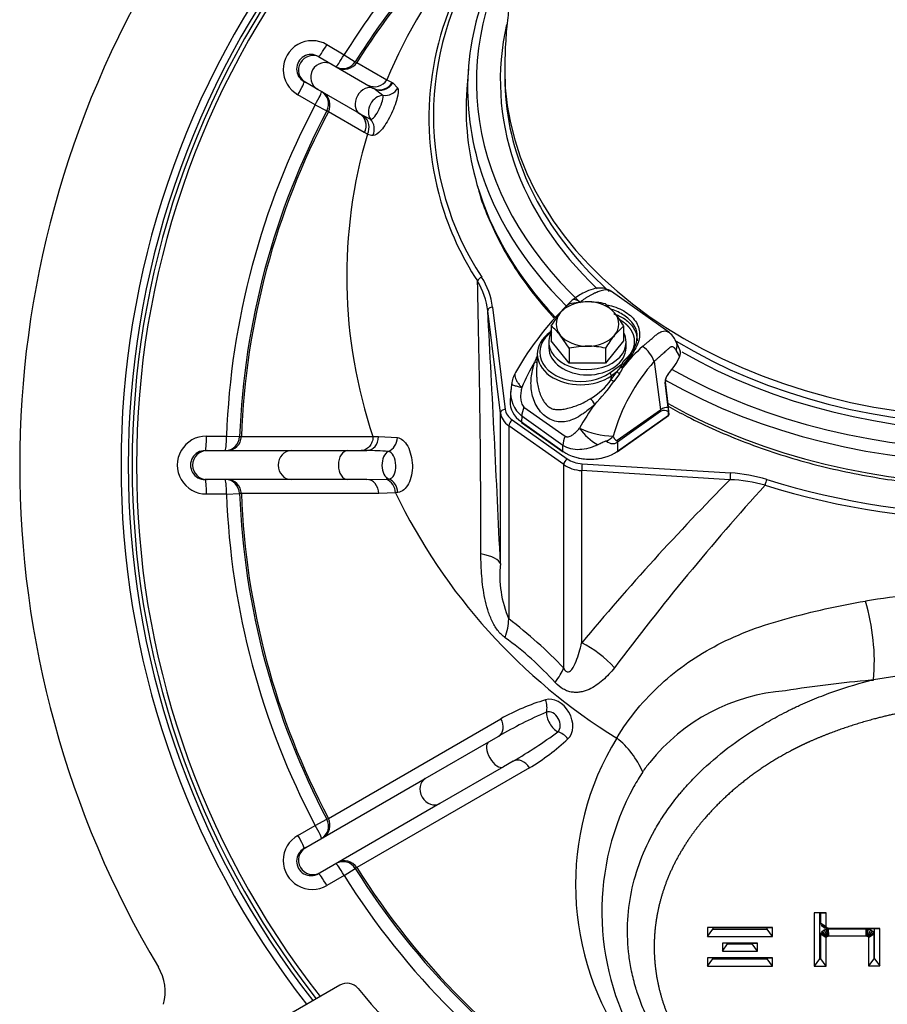
# Model space of a CAD drawing. Units: millimetres. Extents: x 0 to 929, y 1 to 1486.
# Drawn here: x 331 to 349, y 381 to 402 of the extents above; entities that cross this region are included whole.
import ezdxf

# ---------------------------------------------------------------- set-up
doc = ezdxf.new("R2010")
doc.units = ezdxf.units.MM
for name, color, linetype in [('Default', 7, 'Continuous'), ('H03-318', 7, 'Continuous'), ('H03-319', 7, 'Continuous'), ('H03-327', 7, 'Continuous'), ('H03-328', 7, 'Continuous'), ('H03-329', 7, 'Continuous'), ('SCREW_DIN_933_M8', 7, 'Continuous'), ('WASHER_DIN_125_1', 7, 'Continuous')]:
    doc.layers.add(name, color=color, linetype=linetype)

# ---------------------------------------------------------------- blocks, each defined once
blk = doc.blocks.new('SE7')
at = {"layer": 'H03-318', "color": 7, "linetype": 'Continuous'}
for p, q in [((344.126, 395.115), (342.939, 395.954)), ((341.692, 395.14), (341.673, 395.127)), ((344.353, 394.763), (344.278, 394.924)), ((341.403, 394.677), (341.389, 394.284)), ((344.357, 394.608), (344.282, 394.74)), ((342.904, 394.271), (343.163, 394.455)), ((343.144, 394.414), (343.163, 394.455)), ((343.194, 394.459), (343.177, 394.414)), ((343.304, 394.599), (343.194, 394.459)), ((343.828, 394.51), (343.956, 393.507)), ((342.936, 394.131), (343.055, 394.293)), ((343.055, 394.293), (342.939, 394.211)), ((343.106, 394.254), (342.988, 394.094)), ((343.055, 394.293), (343.133, 394.392)), ((343.133, 394.392), (343.144, 394.414)), ((343.177, 394.414), (343.173, 394.383)), ((342.936, 394.131), (342.939, 394.211)), ((344.117, 393.555), (344.051, 394.072)), ((344.124, 393.569), (344.057, 394.086)), ((340.857, 393.924), (340.841, 393.684)), ((341.127, 393.564), (341.979, 392.961)), ((343.062, 392.875), (343.956, 393.507)), ((343.959, 393.468), (343.065, 392.836)), ((344.121, 393.508), (344.122, 393.492)), ((344.124, 393.396), (344.122, 393.463)), ((344.133, 393.411), (344.131, 393.478)), ((341.082, 393.372), (341.074, 393.256)), ((341.074, 393.256), (341.935, 392.647)), ((341.078, 393.246), (341.939, 392.637)), ((341.935, 392.769), (341.082, 393.372)), ((343.061, 392.637), (344.12, 393.386)), ((343.065, 392.647), (344.124, 393.396)), ((343.065, 392.836), (343.065, 392.647)), ((341.935, 392.647), (341.935, 392.769))]:
    blk.add_line(p, q, dxfattribs=at)
for centre, radius, start, end in [((346.407, 391.203), 6.262, 133.0918, 150.5617), ((343.833, 394.725), 0.487, 24.1492, 54.1726), ((346.097, 392.014), 3.763, 131.8419, 140.9785), ((343.225, 394.285), 0.643, 20.4796, 55.8081), ((344.089, 394.662), 0.283, 1.1228, 22.5247), ((344.183, 394.685), 0.19, 336.0695, 354.5639), ((344.204, 394.678), 0.169, 354.4948, 19.7931), ((345.627, 391.999), 4.954, 149.712, 156.569), ((343.528, 393.633), 2.344, 155.4629, 158.3513), ((346.743, 391.899), 3.914, 138.1463, 164.244), ((341.51, 393.965), 0.641, 150.949, 173.2066), ((342.789, 394.501), 0.402, 322.0184, 342.9256), ((343.16, 394.532), 0.119, 262.2054, 278.005), ((341.794, 394.949), 1.405, 300.2862, 324.3906), ((340.174, 396.03), 3.415, 315.094, 325.468), ((345.381, 397.476), 4.143, 233.8419, 234.7218), ((344.297, 394.081), 0.246, 138.2484, 182.0104), ((344.233, 394.1), 0.176, 153.3093, 184.2994), ((344.255, 394.101), 0.195, 137.5826, 156.7027), ((341.498, 393.868), 0.647, 174.819, 230.0361), ((341.265, 393.935), 0.405, 164.8661, 181.3106), ((342.22, 393.423), 0.422, 27.7229, 47.9452), ((346.621, 390.701), 4.974, 144.0802, 150.8467), ((343.194, 393.461), 0.928, 0.1539, 5.8155), ((344.103, 393.41), 0.03, 305.2644, 1.9518), ((343.032, 394.788), 1.827, 245.6063, 268.238), ((343.185, 393.759), 1.108, 215.0082, 241.7932)]:
    blk.add_arc(centre, radius, start, end, dxfattribs=at)
for centre, major_axis, ratio, start_param, end_param in [((342.322, 395.546), (0.191, -0.232), 0.380967, 2.15239, 3.162336), ((342.303, 394.661), (0.9, -0.001), 0.706137, 2.35675, 5.498342), ((342.303, 394.696), (0.85, 0.001), 0.707106, 2.35528, 5.496873), ((341.702, 395.086), (0.0289, -0.0408), 0.5, 3.141593, 3.757072), ((341.702, 395.086), (0.0289, -0.0408), 0.5, 2.460527, 3.141593), ((344.008, 394.794), (-0.27, -0.13), 0.839315, 2.411486, 3.142984), ((341.289, 394.526), (-0.129, 0.026), 0.13749, -4.19878, -3.592952), ((343.163, 394.49), (0.0491, -0.0097), 0.700341, 4.849521, 5.511452), ((342.46, 395.045), (2.001, 0.087), 0.736502, 5.651727, 5.924221), ((342.904, 394.236), (-0.0289, 0.0408), 0.5, 3.757072, 5.327869), ((343.091, 394.268), (0.0399, -0.0302), 0.05579, 3.666092, 5.140724), ((343.156, 394.402), (0.0488, -0.011), 0.329704, 4.291707, 5.136609), ((344.028, 394.082), (-0.0298, -0.0038), 0.630639, 2.38515, 3.160858), ((344.089, 394.254), (-0.0222, 0.0202), 0.546834, 3.110278, 3.775549), ((341.641, 393.655), (0.801, -0.002), 0.706308, 3.094149, 3.928223), ((341.435, 393.609), (-0.289, -0.408), 0.5, 5.157824, 5.632799), ((343.96, 383.314), (-0.137, -10.242), 0.137436, 3.12693, 3.241221), ((343.606, 393.705), (0.289, -0.408), 0.5, 0.650386, 0.755106), ((344.313, 383.077), (0.28, -10.418), 0.103916, 3.060512, 3.210852), ((344.094, 393.565), (-0.0298, -0.0038), 0.630639, 2.38515, 3.141593), ((344.101, 393.477), (-0.03, -0.001), 0.689226, 3.141591, 3.903202), ((344.101, 393.477), (-0.03, -0.001), 0.689226, 2.332406, 3.141591), ((341.095, 393.27), (0.0173, 0.0245), 0.5, 2.491206, 3.141593), ((344.103, 393.41), (-0.0173, 0.0245), 0.5, 3.141594, 3.791979), ((344.103, 393.41), (-0.03, -0.001), 0.689226, 2.332406, 3.141593), ((342.288, 393.006), (-0.289, -0.408), 0.5, 5.157824, 5.632799), ((342.626, 393.16), (0.46, 0.197), 0.733222, 4.859469, 5.222126), ((342.5, 395.333), (-0.503, 2.524), 0.246507, 2.894862, 3.246397), ((342.85, 395.134), (-0.199, 2.264), 0.098988, 2.847677, 3.199212), ((342.712, 393.074), (0.289, -0.408), 0.5, 0.650386, 0.755106), ((342.5, 393.047), (-0.8, 0), 0.706596, 0.786007, 2.355586), ((341.956, 392.662), (0.0173, 0.0245), 0.5, 2.491206, 3.141593), ((343.044, 392.662), (-0.0173, 0.0245), 0.5, 3.141593, 3.791979), ((342.5, 393.026), (0.77, 0), 0.707969, 4.401905, 5.022873)]:
    blk.add_ellipse(centre, major_axis=major_axis, ratio=ratio, start_param=start_param, end_param=end_param, dxfattribs=at)
for points, degree, knots in [([(342.932, 395.959), (342.895, 395.981), (342.831, 396.016), (342.703, 396.036), (342.545, 396.011), (342.34, 395.927), (342.217, 395.841), (342.129, 395.776)], 3, [0, 0, 0, 0, 0.136979, 0.270305, 0.446617, 0.662626, 1, 1, 1, 1]), ([(342.939, 395.954), (342.929, 395.961), (342.902, 395.977), (342.85, 395.992), (342.788, 395.989), (342.729, 395.974), (342.68, 395.957), (342.641, 395.942), (342.612, 395.93), (342.581, 395.916), (342.54, 395.897), (342.489, 395.87), (342.438, 395.84), (342.388, 395.808), (342.339, 395.772), (342.307, 395.747), (342.291, 395.734)], 3, [0.2314351, 0.2314351, 0.2314351, 0.2314351, 0.2890047, 0.3767822, 0.4647447, 0.5254493, 0.581038, 0.6253962, 0.6482219, 0.670847, 0.7224787, 0.7788544, 0.8333268, 0.8883068, 0.9438431, 1, 1, 1, 1]), ([(342.815, 395.688), (342.857, 395.681), (342.899, 395.672), (343.061, 395.626), (343.175, 395.573), (343.36, 395.442), (343.43, 395.365), (343.517, 395.199), (343.533, 395.108), (343.508, 394.918), (343.467, 394.816), (343.345, 394.612), (343.266, 394.51), (343.177, 394.414)], 3, [0.3336722, 0.3336722, 0.3336722, 0.3336722, 0.375, 0.375, 0.5, 0.5, 0.625, 0.625, 0.75, 0.75, 0.875, 0.875, 1, 1, 1, 1]), ([(343.304, 394.599), (343.361, 394.679), (343.408, 394.762), (343.467, 394.921), (343.48, 394.997), (343.461, 395.215), (343.372, 395.343), (343.153, 395.498), (343.068, 395.542), (342.966, 395.577), (342.956, 395.58), (342.947, 395.583)], 3, [0, 0, 0, 0, 0.125, 0.125, 0.25, 0.25, 0.5, 0.5, 0.625, 0.625, 0.6373636, 0.6373636, 0.6373636, 0.6373636]), ([(342.987, 395.498), (343.016, 395.488), (343.1, 395.456), (343.254, 395.369), (343.41, 395.213), (343.469, 395.051), (343.472, 394.957), (343.471, 394.935)], 3, [0.3807747, 0.3807747, 0.3807747, 0.3807747, 0.4194979, 0.5003746, 0.6222697, 0.749684, 0.7876247, 0.7876247, 0.7876247, 0.7876247]), ([(343.264, 394.585), (343.306, 394.625), (343.338, 394.671), (343.37, 394.716), (343.39, 394.764), (343.409, 394.812), (343.417, 394.863), (343.424, 394.913), (343.419, 394.963), (343.414, 395.013), (343.396, 395.063), (343.379, 395.112), (343.349, 395.157), (343.319, 395.203), (343.278, 395.245), (343.238, 395.286), (343.187, 395.322), (343.156, 395.344), (343.121, 395.364)], 2, [0, 0, 0, 0.0625, 0.0625, 0.125, 0.125, 0.1875, 0.1875, 0.25, 0.25, 0.3125, 0.3125, 0.375, 0.375, 0.4375, 0.4375, 0.5, 0.5, 0.5393267, 0.5393267, 0.5393267]), ([(343.587, 394.817), (343.595, 394.825), (343.613, 394.84), (343.639, 394.863), (343.664, 394.885), (343.689, 394.906), (343.714, 394.927), (343.738, 394.948), (343.767, 394.973), (343.802, 395.002), (343.838, 395.034), (343.872, 395.062), (343.907, 395.088), (343.945, 395.112), (343.994, 395.134), (344.047, 395.144), (344.092, 395.135), (344.116, 395.122), (344.125, 395.116)], 3, [0, 0, 0, 0, 0.0320058, 0.0638011, 0.0953996, 0.1268133, 0.1580527, 0.1891265, 0.2200418, 0.2741773, 0.3278415, 0.3733106, 0.4175298, 0.4727222, 0.5325728, 0.6196627, 0.7078711, 0.768534, 0.768534, 0.768534, 0.768534]), ([(344.282, 394.74), (344.28, 394.744), (344.275, 394.752), (344.267, 394.763), (344.26, 394.773), (344.252, 394.781), (344.241, 394.793), (344.225, 394.805), (344.204, 394.813), (344.182, 394.812), (344.16, 394.802), (344.139, 394.787), (344.118, 394.769), (344.094, 394.747), (344.065, 394.72), (344.031, 394.688), (343.993, 394.654), (343.953, 394.619), (343.912, 394.583), (343.87, 394.547), (343.842, 394.522), (343.828, 394.51)], 3, [0, 0, 0, 0, 0.031438, 0.061814, 0.091152, 0.119481, 0.146834, 0.215883, 0.277325, 0.334949, 0.385704, 0.42601, 0.473328, 0.519156, 0.576551, 0.647885, 0.717732, 0.789447, 0.860351, 0.930511, 1, 1, 1, 1]), ([(342.593, 393.619), (342.575, 393.603), (342.539, 393.571), (342.464, 393.511), (342.384, 393.447), (342.268, 393.368), (342.104, 393.28), (341.91, 393.242), (341.727, 393.277), (341.59, 393.347), (341.469, 393.459), (341.376, 393.597), (341.314, 393.747), (341.268, 393.95), (341.271, 394.157), (341.305, 394.33), (341.328, 394.427), (341.342, 394.474), (341.349, 394.498)], 3, [0, 0, 0, 0, 0.028918, 0.057799, 0.115833, 0.155, 0.234309, 0.359525, 0.427855, 0.499385, 0.571083, 0.639622, 0.704215, 0.765648, 0.884041, 0.942163, 0.97107, 1, 1, 1, 1]), ([(343.163, 394.455), (343.165, 394.465), (343.171, 394.476), (343.175, 394.484), (343.182, 394.495), (343.19, 394.507), (343.203, 394.522), (343.223, 394.546), (343.264, 394.585)], 2, [0, 0, 0, 0.142857, 0.142857, 0.285714, 0.285714, 0.5, 0.5, 1, 1, 1]), ([(340.952, 394.282), (340.946, 394.273), (340.942, 394.264), (340.937, 394.239), (340.936, 394.224), (340.94, 394.191), (340.945, 394.173), (340.959, 394.135), (340.969, 394.115), (340.993, 394.074), (341.008, 394.053), (341.033, 394.022), (341.042, 394.011), (341.061, 393.99), (341.071, 393.98), (341.081, 393.969)], 3, [0.2768908, 0.2768908, 0.2768908, 0.2768908, 0.375, 0.375, 0.5, 0.5, 0.625, 0.625, 0.75, 0.75, 0.875, 0.875, 0.9375, 0.9375, 0.9997907, 0.9997907, 0.9997907, 0.9997907]), ([(341.389, 394.283), (341.389, 394.267), (341.388, 394.225), (341.39, 394.184), (341.392, 394.157)], 3, [0.10855189, 0.10855189, 0.10855189, 0.10855189, 0.13197596, 0.17069095, 0.17069095, 0.17069095, 0.17069095]), ([(341.392, 394.157), (341.393, 394.14), (341.399, 394.079), (341.417, 393.978), (341.452, 393.855), (341.5, 393.74), (341.562, 393.638), (341.616, 393.585), (341.673, 393.545), (341.735, 393.516), (341.832, 393.506), (341.933, 393.516), (342.04, 393.538), (342.152, 393.57), (342.269, 393.612), (342.368, 393.657), (342.445, 393.7), (342.483, 393.724), (342.503, 393.736)], 3, [0.1706909, 0.1706909, 0.1706909, 0.1706909, 0.196947, 0.2603741, 0.3225414, 0.3835184, 0.4425718, 0.499894, 0.5003336, 0.5577768, 0.6169321, 0.6779087, 0.7399058, 0.8032985, 0.8681583, 0.9336451, 0.9667178, 1, 1, 1, 1]), ([(340.872, 394.041), (340.871, 394.039), (340.873, 394.036), (340.883, 394.028), (340.896, 394.022), (340.932, 394.009), (340.956, 394.002), (341.012, 393.986), (341.045, 393.978), (341.082, 393.969)], 3, [0.1010022, 0.1010022, 0.1010022, 0.1010022, 0.25, 0.25, 0.5, 0.5, 0.75, 0.75, 0.9999885, 0.9999885, 0.9999885, 0.9999885]), ([(341.082, 393.969), (341.074, 393.934), (341.067, 393.899), (341.059, 393.828), (341.057, 393.793), (341.06, 393.721), (341.064, 393.684), (341.079, 393.632), (341.085, 393.616), (341.103, 393.586), (341.114, 393.573), (341.127, 393.564)], 3, [0, 0, 0, 0, 0.25, 0.25, 0.5, 0.5, 0.75, 0.75, 0.875, 0.875, 1, 1, 1, 1]), ([(341.979, 392.961), (341.986, 392.956), (341.993, 392.953), (342.007, 392.948), (342.014, 392.946), (342.035, 392.944), (342.049, 392.946), (342.077, 392.954), (342.09, 392.96), (342.116, 392.974), (342.129, 392.982), (342.165, 393.009), (342.189, 393.029), (342.234, 393.074), (342.256, 393.099), (342.278, 393.124)], 3, [0, 0, 0, 0, 0.0625, 0.0625, 0.125, 0.125, 0.25, 0.25, 0.375, 0.375, 0.5, 0.5, 0.75, 0.75, 1, 1, 1, 1]), ([(342.836, 392.855), (342.835, 392.856), (342.833, 392.856), (342.829, 392.856), (342.828, 392.856), (342.822, 392.854), (342.818, 392.853), (342.807, 392.849), (342.8, 392.846), (342.778, 392.837), (342.763, 392.83), (342.719, 392.81), (342.69, 392.797), (342.661, 392.783)], 3, [0, 0, 0, 0, 0.03125, 0.03125, 0.0625, 0.0625, 0.125, 0.125, 0.25, 0.25, 0.5, 0.5, 1, 1, 1, 1]), ([(342.661, 392.783), (342.63, 392.768), (342.599, 392.755), (342.536, 392.732), (342.504, 392.721), (342.409, 392.695), (342.345, 392.684), (342.22, 392.677), (342.157, 392.682), (342.039, 392.711), (341.984, 392.735), (341.935, 392.769)], 3, [0, 0, 0, 0, 0.125, 0.125, 0.25, 0.25, 0.5, 0.5, 0.75, 0.75, 1, 1, 1, 1])]:
    blk.add_open_spline(points, degree=degree, knots=knots, dxfattribs=at)
at = {"layer": 'H03-319', "color": 7, "linetype": 'Continuous'}
for p, q in [((337.042, 401.07), (337.401, 400.862)), ((336.87, 400.824), (336.904, 400.804)), ((336.904, 400.804), (337.153, 400.66)), ((337.401, 400.862), (337.632, 400.717)), ((337.153, 400.66), (337.999, 400.172)), ((337.632, 400.717), (337.663, 400.699)), ((337.663, 400.699), (338.284, 400.341)), ((336.604, 400.284), (336.57, 400.304)), ((336.853, 400.14), (336.604, 400.284)), ((338.019, 400.16), (337.999, 400.172)), ((338.398, 400.286), (338.411, 400.279)), ((338.411, 400.279), (338.515, 400.169)), ((336.802, 399.825), (336.443, 400.032)), ((337.719, 399.641), (336.853, 400.14)), ((338.206, 400.02), (338.019, 400.16)), ((336.802, 399.825), (337.044, 399.697)), ((337.074, 399.68), (337.044, 399.697)), ((337.819, 399.249), (337.074, 399.68)), ((337.719, 399.641), (337.724, 399.638)), ((337.724, 399.638), (337.807, 399.593)), ((337.807, 399.593), (337.948, 399.526)), ((337.823, 399.247), (337.819, 399.249)), ((337.883, 399.218), (337.823, 399.247)), ((340.639, 393.438), (340.377, 395.557)), ((340.477, 395.634), (340.739, 393.515)), ((340.639, 390.321), (340.639, 393.438)), ((340.883, 393.296), (342.022, 392.49)), ((340.813, 393.175), (340.813, 389.172)), ((341.951, 392.37), (340.813, 393.175)), ((334.548, 392.96), (334.963, 392.96)), ((334.963, 392.96), (335.236, 392.95)), ((335.236, 392.95), (335.271, 392.95)), ((335.271, 392.95), (337.999, 392.95)), ((337.999, 392.95), (338.115, 392.953)), ((338.115, 392.953), (338.504, 392.933)), ((334.522, 392.661), (334.561, 392.661)), ((334.561, 392.661), (336.304, 392.661)), ((336.304, 392.661), (337.474, 392.661)), ((337.474, 392.661), (337.868, 392.661)), ((341.951, 388.153), (341.951, 392.37)), ((342.323, 392.247), (342.323, 388.676)), ((345.396, 392.057), (342.323, 392.247)), ((342.332, 392.388), (345.405, 392.198)), ((334.561, 392.061), (334.522, 392.061)), ((336.304, 392.061), (334.561, 392.061)), ((337.474, 392.061), (336.304, 392.061)), ((337.873, 392.061), (337.474, 392.061)), ((337.873, 392.061), (338.272, 392.069)), ((338.272, 392.069), (338.327, 392.072)), ((334.963, 391.762), (334.548, 391.762)), ((334.963, 391.762), (335.236, 391.772)), ((335.271, 391.772), (335.236, 391.772)), ((338.117, 391.772), (335.271, 391.772)), ((338.465, 391.789), (338.117, 391.772)), ((349.599, 388.103), (348.373, 387.916)), ((348.373, 387.916), (348.314, 387.904)), ((348.373, 387.909), (348.373, 387.916)), ((337.074, 385.042), (340.651, 387.107)), ((340.4, 386.629), (340.604, 386.747)), ((339.083, 385.869), (340.4, 386.629)), ((340.7, 386.109), (339.383, 385.349)), ((340.904, 386.227), (340.7, 386.109)), ((341.239, 386.087), (337.663, 384.023)), ((336.604, 384.437), (339.083, 385.869)), ((339.383, 385.349), (336.904, 383.918)), ((336.443, 384.69), (336.802, 384.897)), ((336.802, 384.897), (337.044, 385.025)), ((337.044, 385.025), (337.074, 385.042)), ((336.57, 384.418), (336.604, 384.437)), ((336.904, 383.918), (336.87, 383.898)), ((337.401, 383.86), (337.042, 383.652)), ((337.401, 383.86), (337.632, 384.005)), ((337.663, 384.023), (337.632, 384.005)), ((347.392, 383.088), (347.141, 383.088)), ((347.141, 383.088), (347.141, 381.984)), ((347.251, 383.08), (347.141, 383.088)), ((347.282, 383.08), (347.251, 383.08)), ((347.251, 383.08), (347.251, 382.133)), ((347.282, 383.08), (347.392, 383.088)), ((347.282, 382.869), (347.282, 383.08)), ((347.392, 382.801), (347.392, 383.088)), ((347.284, 382.855), (347.282, 382.869)), ((347.282, 382.869), (347.392, 382.801)), ((347.29, 382.835), (347.284, 382.855)), ((347.284, 382.855), (347.393, 382.795)), ((347.311, 382.804), (347.29, 382.835)), ((347.29, 382.835), (347.394, 382.79)), ((346.28, 382.783), (344.928, 382.783)), ((344.928, 382.783), (344.928, 382.598)), ((345.038, 382.776), (344.928, 382.783)), ((344.928, 382.598), (345.038, 382.747)), ((346.17, 382.776), (345.038, 382.776)), ((345.038, 382.776), (345.038, 382.747)), ((345.038, 382.747), (346.17, 382.747)), ((346.17, 382.776), (346.28, 382.783)), ((346.17, 382.747), (346.17, 382.776)), ((346.28, 382.598), (346.17, 382.747)), ((346.28, 382.598), (346.28, 382.783)), ((347.282, 382.644), (347.284, 382.658)), ((347.282, 382.133), (347.282, 382.644)), ((347.392, 382.57), (347.282, 382.644)), ((347.284, 382.658), (347.29, 382.678)), ((347.393, 382.576), (347.284, 382.658)), ((347.29, 382.678), (347.311, 382.708)), ((347.394, 382.581), (347.29, 382.678)), ((347.349, 382.778), (347.311, 382.804)), ((347.311, 382.804), (347.402, 382.78)), ((347.311, 382.708), (347.349, 382.735)), ((347.402, 382.592), (347.311, 382.708)), ((347.392, 382.763), (347.349, 382.778)), ((347.349, 382.778), (347.414, 382.771)), ((347.349, 382.735), (347.392, 382.75)), ((347.414, 382.6), (347.349, 382.735)), ((347.393, 382.795), (347.392, 382.801)), ((347.392, 382.763), (347.429, 382.766)), ((347.42, 382.758), (347.392, 382.763)), ((347.392, 382.75), (347.42, 382.754)), ((347.429, 382.605), (347.392, 382.75)), ((347.394, 382.79), (347.393, 382.795)), ((347.402, 382.78), (347.394, 382.79)), ((347.414, 382.771), (347.402, 382.78)), ((347.429, 382.766), (347.414, 382.771)), ((347.42, 382.758), (347.436, 382.764)), ((347.44, 382.757), (347.42, 382.758)), ((347.42, 382.754), (347.44, 382.755)), ((347.436, 382.607), (347.42, 382.754)), ((347.436, 382.764), (347.429, 382.766)), ((347.444, 382.764), (347.436, 382.764)), ((347.44, 382.757), (347.444, 382.764)), ((348.389, 382.757), (347.44, 382.757)), ((347.44, 382.755), (348.221, 382.755)), ((347.444, 382.607), (347.44, 382.755)), ((348.499, 382.764), (347.444, 382.764)), ((348.217, 382.607), (348.221, 382.755)), ((348.221, 382.755), (348.241, 382.754)), ((348.224, 382.607), (348.241, 382.754)), ((348.232, 382.605), (348.269, 382.75)), ((348.241, 382.754), (348.269, 382.75)), ((348.247, 382.6), (348.312, 382.735)), ((348.259, 382.592), (348.35, 382.708)), ((348.266, 382.581), (348.371, 382.678)), ((348.268, 382.576), (348.377, 382.658)), ((348.269, 382.75), (348.312, 382.735)), ((348.379, 382.644), (348.269, 382.57)), ((348.312, 382.735), (348.35, 382.708)), ((348.35, 382.708), (348.371, 382.678)), ((348.371, 382.678), (348.377, 382.658)), ((348.377, 382.658), (348.379, 382.644)), ((348.379, 382.644), (348.379, 382.134)), ((348.389, 382.757), (348.499, 382.764)), ((348.389, 382.678), (348.389, 382.757)), ((348.389, 382.134), (348.389, 382.678)), ((348.499, 382.607), (348.499, 382.764)), ((344.928, 382.598), (346.28, 382.598)), ((345.967, 382.46), (345.238, 382.46)), ((345.238, 382.46), (345.238, 382.294)), ((345.348, 382.453), (345.238, 382.46)), ((345.238, 382.294), (345.348, 382.442)), ((345.857, 382.453), (345.348, 382.453)), ((345.348, 382.453), (345.348, 382.442)), ((345.348, 382.442), (345.857, 382.442)), ((345.857, 382.453), (345.967, 382.46)), ((345.857, 382.442), (345.857, 382.453)), ((345.967, 382.294), (345.857, 382.442)), ((345.967, 382.294), (345.967, 382.46)), ((347.392, 382.57), (347.393, 382.576)), ((347.392, 381.984), (347.392, 382.57)), ((347.393, 382.576), (347.394, 382.581)), ((347.394, 382.581), (347.402, 382.592)), ((347.402, 382.592), (347.414, 382.6)), ((347.414, 382.6), (347.429, 382.605)), ((347.429, 382.605), (347.436, 382.607)), ((347.436, 382.607), (347.444, 382.607)), ((347.444, 382.607), (348.217, 382.607)), ((348.217, 382.607), (348.224, 382.607)), ((348.224, 382.607), (348.232, 382.605)), ((348.232, 382.605), (348.247, 382.6)), ((348.247, 382.6), (348.259, 382.592)), ((348.259, 382.592), (348.266, 382.581)), ((348.266, 382.581), (348.268, 382.576)), ((348.268, 382.576), (348.269, 382.57)), ((348.269, 382.57), (348.269, 381.986)), ((348.499, 381.986), (348.499, 382.607)), ((345.238, 382.294), (345.967, 382.294)), ((346.28, 382.153), (344.928, 382.153)), ((344.928, 382.153), (344.928, 381.984)), ((345.038, 382.146), (344.928, 382.153)), ((344.928, 381.984), (345.038, 382.133)), ((346.17, 382.146), (345.038, 382.146)), ((345.038, 382.146), (345.038, 382.133)), ((345.038, 382.133), (346.17, 382.133)), ((346.17, 382.146), (346.28, 382.153)), ((346.17, 382.133), (346.17, 382.146)), ((346.28, 381.984), (346.17, 382.133)), ((346.28, 381.984), (346.28, 382.153)), ((347.251, 382.133), (347.141, 381.984)), ((347.251, 382.133), (347.282, 382.133)), ((347.392, 381.984), (347.282, 382.133)), ((348.379, 382.134), (348.269, 381.986)), ((348.379, 382.134), (348.389, 382.134)), ((348.389, 382.134), (348.499, 381.986)), ((344.928, 381.984), (346.28, 381.984)), ((347.141, 381.984), (347.392, 381.984)), ((348.269, 381.986), (348.499, 381.986))]:
    blk.add_line(p, q, dxfattribs=at)
for centre, radius, start, end in [((350.928, 392.361), 15.977, 133.391, 147.8513), ((350.928, 392.361), 18, 141.9519, 218.0481), ((350.928, 392.361), 15.703, 134.7934, 147.8513), ((350.928, 392.361), 15.668, 134.8257, 147.8465), ((350.928, 392.361), 17.92, 141.9156, 218.0844), ((350.928, 392.361), 17.829, 141.8741, 218.1259), ((348.738, 395.913), 11.353, 141.0199, 157.0468), ((345.328, 399.552), 6.171, 146.8127, 196.3628), ((345.362, 399.602), 6.11, 146.8295, 213.2362), ((336.738, 400.553), 0.599, 59.5241, 240.4759), ((336.716, 400.566), 0.3, 59.1337, 240.8663), ((338.033, 400.49), 0.292, 241.3632, 329.2894), ((348.856, 422.191), 24.273, 244.1802, 244.4783), ((350.928, 392.361), 15.977, 152.1487, 177.8513), ((350.928, 392.361), 15.703, 152.1487, 177.8513), ((350.928, 392.361), 15.668, 152.1535, 177.8465), ((337.621, 399.36), 0.298, 331.5809, 51.3453), ((347.822, 396.267), 10.368, 163.4631, 198.6585), ((338.049, 399.677), 0.488, 250.0679, 263.8853), ((345.328, 399.552), 6.171, 196.3628, 213.1794), ((116.675, 390.501), 223.561, 0.00534, 1.45417), ((338.797, 395.356), 1.593, 7.2208, 30.9042), ((338.976, 395.438), 1.513, 7.4294, 32.5842), ((-220.78, 364.838), 561.997, 2.5989, 3.13334), ((334.543, 392.361), 0.599, 89.5241, 270.4759), ((334.518, 392.361), 0.3, 89.1337, 270.8663), ((337.875, 386.381), 6.28, 85.9637, 90.0644), ((338.162, 391.787), 0.303, 0.273, 68.6454), ((382.217, 355.502), 51.885, 135.2076, 140.2542), ((345.282, 388.967), 3.093, 74.226, 87.8829), ((345.219, 389.036), 3.168, 72.6698, 86.6317), ((350.928, 407.471), 16.131, 252.8166, 287.1833), ((386.023, 355.849), 53.804, 137.8676, 143.0893), ((350.928, 407.476), 16.259, 252.8101, 287.1898), ((350.928, 392.361), 15.977, 182.1487, 207.8513), ((350.928, 392.361), 15.703, 182.1487, 207.8513), ((350.928, 392.361), 15.668, 182.1535, 207.8465), ((349.427, 397.07), 12.168, 205.7234, 238.3914), ((342.935, 390.08), 2.309, 174.0153, 203.1574), ((350.753, 373.697), 16.051, 91.9031, 99.144), ((344.03, 388.282), 4.358, 355.1813, 16.8188), ((335.338, 381.907), 9.098, 43.3664, 53.0017), ((336.816, 383.346), 6.705, 42.2858, 54.2107), ((350.618, 361.738), 26.267, 95.0331, 98.9155), ((345.201, 423.026), 35.26, 275.0639, 275.1601), ((349.414, 375.937), 12.017, 94.9709, 95.253), ((346.85, 383.709), 3.99, 94.3568, 141.3604), ((342.877, 383.129), 4.559, 106.6126, 119.2351), ((345.971, 377.328), 10.841, 113.8154, 119.6706), ((335.43, 395.584), 10.84, 300.3294, 306.1847), ((348.021, 383.673), 5.825, 148.6059, 215.4997), ((341.913, 385.283), 1.823, 23.2995, 51.4248), ((338.854, 390.075), 4.646, 300.8844, 313.268), ((345.509, 384.725), 2.309, 140.2689, 146.3721), ((347.087, 383.67), 4.206, 146.3087, 151.1062), ((348.14, 383.11), 5.399, 151.2994, 209.8403), ((336.738, 384.169), 0.599, 119.5241, 300.4759), ((336.716, 384.156), 0.3, 119.1337, 300.8663), ((350.928, 392.361), 15.977, 212.1487, 237.8513), ((350.928, 392.361), 15.703, 212.1487, 237.8513), ((350.928, 392.361), 15.668, 212.1535, 237.8465)]:
    blk.add_arc(centre, radius, start, end, dxfattribs=at)
for centre, major_axis, ratio, start_param, end_param in [((337.02, 401.083), (-0.15, -0.26), 0.087098, 0, 1.567611), ((336.754, 400.544), (-0.15, -0.26), 0.997969, 3.141593, 6.283185), ((337.379, 400.876), (-0.15, -0.26), 0.087095, 0, 1.567529), ((337.003, 400.4), (-0.15, -0.26), 0.980413, 3.141593, 6.283185), ((337.379, 400.876), (0.15, 0.26), 0.997967, 3.141593, 4.674963), ((337.409, 400.859), (0.15, 0.26), 0.997967, 3.141593, 4.67488), ((336.42, 400.044), (0.15, 0.26), 0.087098, 4.715574, 6.283185), ((337.876, 399.897), (-0.15, -0.26), 0.766044, 3.177367, 6.275541), ((338.149, 400.432), (0.15, 0.26), 0.961372, 3.141593, 4.706653), ((338.161, 400.424), (0.164, 0.251), 0.962214, 3.226125, 4.762461), ((338.258, 400.304), (0.278, 0.112), 0.948601, 4.17396, 5.392482), ((336.779, 399.837), (-0.15, -0.26), 0.087095, 1.574064, 3.141593), ((336.779, 399.837), (0.15, 0.26), 0.997967, 4.749815, 6.283185), ((336.809, 399.819), (0.15, 0.26), 0.997967, 4.749898, 6.283185), ((338.154, 399.736), (0.15, 0.26), 0.766044, 0.436409, 2.816495), ((337.569, 399.381), (0.15, 0.26), 0.943108, 4.749898, 6.283185), ((337.573, 399.379), (0.148, 0.261), 0.942865, 4.742306, 6.268436), ((337.743, 399.317), (-0.045, -0.297), 0.94129, 1.281103, 2.487879), ((340.251, 396.182), (0.0847, 0.0531), 0.646423, 1.185722, 2.469494), ((340.477, 395.563), (0.0992, 0.0123), 0.704416, 1.48386, 3.054657), ((340.739, 393.444), (0.0992, 0.0123), 0.704416, 1.48386, 3.054657), ((341.237, 393.475), (-0.6, 0), 0.707107, 0.087266, 0.785398), ((341.237, 393.546), (-0.5, 0), 0.707107, 0.087266, 0.785398), ((340.883, 393.225), (0.0577, 0.0816), 0.5, 0.955317, 2.526113), ((334.522, 392.961), (0, 0.3), 0.087098, 3.141593, 4.709204), ((334.936, 392.961), (0, -0.3), 0.087095, 0, 1.567529), ((334.936, 392.961), (0, 0.3), 0.997967, 3.141593, 4.674963), ((334.972, 392.961), (0, 0.3), 0.997967, 3.141593, 4.67488), ((337.868, 392.961), (0, -0.3), 0.826438, 0, 1.544444), ((338.255, 392.93), (-0.049, -0.296), 0.825943, 0.446814, 1.718199), ((334.561, 392.361), (0, -0.3), 0.997969, 3.141593, 6.283185), ((336.304, 392.361), (0, -0.3), 0.891722, 3.141593, 6.283185), ((337.474, 392.361), (0, -0.3), 0.642788, 3.141593, 6.283185), ((338.378, 392.361), (0, 0.3), 0.642788, 0.323609, 2.872213), ((342.022, 392.42), (0.0577, 0.0816), 0.5, 0.955317, 2.526113), ((342.376, 392.74), (-0.5, 0), 0.707107, 0.785398, 1.48353), ((342.376, 392.67), (-0.6, 0), 0.707107, 0.785398, 1.48353), ((342.332, 392.318), (0.0062, 0.0998), 0.061628, 0.787304, 2.358101), ((334.522, 391.761), (0, -0.3), 0.087098, 1.573982, 3.141593), ((334.936, 391.761), (0, -0.3), 0.087095, 1.574064, 3.141593), ((334.936, 391.761), (0, 0.3), 0.997967, 4.749815, 6.283185), ((334.972, 391.761), (0, 0.3), 0.997967, 4.749898, 6.283185), ((337.873, 391.761), (0, 0.3), 0.816524, 4.749898, 6.283185), ((338.275, 391.783), (-0.03, 0.298), 0.795029, 4.672858, 5.94041), ((345.405, 392.127), (0.0062, 0.0998), 0.061628, 0.787304, 2.358101), ((346.162, 391.989), (0.0301, 0.0954), 0.288558, 0.830875, 2.168498), ((339.145, 390.229), (1.498, 0.07), 0.23837, 0.0635, 0.744499), ((339.752, 388.422), (0.899, 1.201), 0.470564, -0.943917, -0.602445), ((342.193, 387.62), (1.119, -0.999), 0.637891, 1.407534, 1.986887), ((340.891, 387.403), (1.086, 1.035), 0.24378, -0.881812, -0.541654), ((341.757, 387.066), (-0.236, 0.409), 0.737981, 3.307087, 6.117691), ((341.395, 387.405), (-0.089, 0.287), 0.665601, 3.932546, 4.831855), ((341.791, 387.086), (0.15, -0.26), 0.5, 3.801107, 5.623671), ((341.686, 387.025), (0.12, -0.208), 0.737981, 0.165495, 2.976098), ((340.454, 387.007), (-0.15, 0.26), 0.734732, 3.141593, 4.67488), ((341.869, 386.583), (0.204, -0.22), 0.665601, 1.45133, 2.350639), ((340.55, 386.369), (0.15, -0.26), 0.5, 3.141593, 6.283185), ((341.054, 385.968), (0.15, -0.26), 0.734732, 1.608305, 3.141593), ((339.233, 385.609), (0.15, -0.26), 0.823399, 3.141593, 6.283185), ((336.779, 384.885), (0.15, -0.26), 0.087095, 0, 1.567529), ((336.779, 384.885), (-0.15, 0.26), 0.997967, 3.141593, 4.674963), ((336.809, 384.902), (-0.15, 0.26), 0.997967, 3.141593, 4.67488), ((336.42, 384.678), (0.15, -0.26), 0.087098, 0, 1.567611), ((336.754, 384.178), (0.15, -0.26), 0.997969, 3.141593, 6.283185), ((337.379, 383.846), (-0.15, 0.26), 0.997967, 4.749815, 6.283185), ((337.379, 383.846), (0.15, -0.26), 0.087095, 1.574064, 3.141593), ((337.409, 383.863), (-0.15, 0.26), 0.997967, 4.749898, 6.283185), ((337.02, 383.638), (-0.15, 0.26), 0.087098, 4.715574, 6.283185)]:
    blk.add_ellipse(centre, major_axis=major_axis, ratio=ratio, start_param=start_param, end_param=end_param, dxfattribs=at)
for points, degree, knots in [([(338.515, 400.169), (338.533, 400.132), (338.525, 400.054), (338.468, 399.848), (338.419, 399.72), (338.303, 399.483), (338.235, 399.374), (338.104, 399.225), (338.043, 399.187), (337.997, 399.191)], 3, [0, 0, 0, 0, 0.25, 0.25, 0.5, 0.5, 0.75, 0.75, 1, 1, 1, 1]), ([(337.948, 399.526), (337.971, 399.523), (338.002, 399.543), (338.067, 399.619), (338.101, 399.676), (338.158, 399.795), (338.181, 399.858), (338.209, 399.96), (338.214, 400), (338.206, 400.02)], 3, [0, 0, 0, 0, 0.25, 0.25, 0.5, 0.5, 0.75, 0.75, 1, 1, 1, 1]), ([(337.999, 392.95), (337.998, 392.911), (337.99, 392.873), (337.965, 392.803), (337.946, 392.771), (337.901, 392.718), (337.874, 392.697), (337.815, 392.668), (337.783, 392.661), (337.752, 392.661)], 3, [0, 0, 0, 0, 0.25, 0.25, 0.5, 0.5, 0.75, 0.75, 1, 1, 1, 1]), ([(338.504, 392.933), (338.584, 392.922), (338.662, 392.855), (338.775, 392.644), (338.811, 392.499), (338.818, 392.216), (338.789, 392.076), (338.68, 391.871), (338.6, 391.806), (338.514, 391.795)], 3, [0, 0, 0, 0, 0.25, 0.25, 0.5, 0.5, 0.75, 0.75, 1, 1, 1, 1]), ([(338.327, 392.072), (338.37, 392.076), (338.411, 392.109), (338.464, 392.213), (338.477, 392.284), (338.471, 392.427), (338.452, 392.498), (338.395, 392.604), (338.357, 392.639), (338.317, 392.645)], 3, [0, 0, 0, 0, 0.25, 0.25, 0.5, 0.5, 0.75, 0.75, 1, 1, 1, 1]), ([(338.514, 391.795), (338.497, 391.793), (338.481, 391.791), (338.465, 391.789), (338.465, 391.789), (338.465, 391.789), (338.465, 391.789)], 3, [0, 0, 0, 0, 0.999926, 0.999926, 0.999926, 1, 1, 1, 1]), ([(340.737, 388.784), (340.708, 388.805), (340.68, 388.829), (340.628, 388.882), (340.603, 388.91), (340.558, 388.971), (340.537, 389.003), (340.497, 389.07), (340.479, 389.106), (340.428, 389.215), (340.4, 389.29), (340.353, 389.442), (340.333, 389.52), (340.301, 389.676), (340.288, 389.753), (340.267, 389.908), (340.259, 389.985), (340.241, 390.216), (340.236, 390.369), (340.235, 390.522)], 3, [0, 0, 0, 0, 0.0625, 0.0625, 0.125, 0.125, 0.1875, 0.1875, 0.25, 0.25, 0.375, 0.375, 0.5, 0.5, 0.625, 0.625, 0.75, 0.75, 1, 1, 1, 1]), ([(343.049, 386.707), (343.176, 386.922), (343.32, 387.118), (343.627, 387.488), (343.792, 387.662), (344.321, 388.146), (344.711, 388.416), (345.365, 388.755), (345.595, 388.857), (346.077, 389.037), (346.327, 389.112), (347.095, 389.326), (347.633, 389.448), (348.202, 389.544)], 3, [0, 0, 0, 0, 0.125, 0.125, 0.25, 0.25, 0.5, 0.5, 0.625, 0.625, 0.75, 0.75, 1, 1, 1, 1]), ([(341.951, 388.153), (341.962, 388.132), (341.976, 388.111), (342.011, 388.08), (342.032, 388.074), (342.065, 388.079), (342.078, 388.087), (342.101, 388.106), (342.111, 388.118), (342.158, 388.178), (342.184, 388.237), (342.256, 388.417), (342.291, 388.546), (342.323, 388.676)], 3, [0, 0, 0, 0, 0.0625, 0.0625, 0.125, 0.125, 0.1875, 0.1875, 0.25, 0.25, 0.5, 0.5, 1, 1, 1, 1]), ([(343.003, 388.162), (342.929, 388.07), (342.849, 387.984), (342.719, 387.869), (342.673, 387.833), (342.578, 387.768), (342.528, 387.739), (342.449, 387.703), (342.422, 387.692), (342.367, 387.674), (342.338, 387.667), (342.28, 387.656), (342.251, 387.652), (342.205, 387.651), (342.19, 387.651), (342.159, 387.653), (342.143, 387.654), (342.097, 387.661), (342.065, 387.669), (342.004, 387.69), (341.973, 387.704), (341.882, 387.756), (341.827, 387.802), (341.776, 387.857)], 3, [0, 0, 0, 0, 0.25, 0.25, 0.375, 0.375, 0.5, 0.5, 0.5625, 0.5625, 0.625, 0.625, 0.6875, 0.6875, 0.71875, 0.71875, 0.75, 0.75, 0.8125, 0.8125, 0.875, 0.875, 1, 1, 1, 1]), ([(343.696, 380.884), (343.666, 380.949), (343.61, 381.07), (343.541, 381.244), (343.488, 381.396), (343.422, 381.603), (343.356, 381.867), (343.282, 382.31), (343.257, 382.863), (343.337, 383.526), (343.525, 384.173), (343.767, 384.692), (344.011, 385.093), (344.189, 385.344), (344.33, 385.521), (344.42, 385.628), (344.536, 385.759), (344.803, 386.041), (345.265, 386.45), (345.809, 386.829), (346.282, 387.106), (346.563, 387.253), (346.741, 387.339), (346.806, 387.37), (346.903, 387.413), (347.113, 387.506), (347.578, 387.688), (348.006, 387.823), (348.301, 387.9), (348.314, 387.904)], 3, [0, 0, 0, 0, 0.023526, 0.04427, 0.062225, 0.077388, 0.117463, 0.154584, 0.23124, 0.308315, 0.384969, 0.461545, 0.499839, 0.538237, 0.560204, 0.571124, 0.582009, 0.614678, 0.690916, 0.767411, 0.805885, 0.844625, 0.854375, 0.859225, 0.863977, 0.88297, 0.920908, 0.996633, 1, 1, 1, 1]), ([(349.07, 387.257), (348.771, 387.2), (348.478, 387.125), (348.086, 387.025), (347.71, 386.894), (347.523, 386.828), (347.34, 386.755), (347.249, 386.719), (347.159, 386.681), (347.064, 386.64), (346.982, 386.602), (346.639, 386.445), (346.312, 386.245), (345.997, 386.053), (345.711, 385.831), (345.429, 385.612), (345.182, 385.369), (345.059, 385.249), (344.946, 385.123), (344.83, 384.994), (344.73, 384.867), (344.528, 384.61), (344.366, 384.33), (344.207, 384.054), (344.093, 383.765), (343.98, 383.477), (343.914, 383.18), (343.848, 382.884), (343.831, 382.583), (343.814, 382.282), (343.847, 381.982), (343.88, 381.679), (343.963, 381.383), (344.046, 381.085), (344.179, 380.797)], 2, [0, 0, 0, 0.054142, 0.054142, 0.126901, 0.126901, 0.16328, 0.16328, 0.181469, 0.181469, 0.199659, 0.199659, 0.272417, 0.272417, 0.345175, 0.345175, 0.417934, 0.417934, 0.454313, 0.454313, 0.490692, 0.490692, 0.56345, 0.56345, 0.636209, 0.636209, 0.708967, 0.708967, 0.781725, 0.781725, 0.854483, 0.854483, 0.927242, 0.927242, 1, 1, 1])]:
    blk.add_open_spline(points, degree=degree, knots=knots, dxfattribs=at)
at = {"layer": 'H03-327', "color": 7, "linetype": 'Continuous'}
for centre, radius, start, end in [((350.928, 392.361), 18.15, 142.0188, 217.9812), ((350.928, 392.361), 20.25, 149.1058, 210.8942), ((332.693, 381.45), 1, 345, 30.8942)]:
    blk.add_arc(centre, radius, start, end, dxfattribs=at)
at = {"layer": 'H03-328', "color": 7, "linetype": 'Continuous'}
blk.add_line((337.309, 381.588), (335.406, 380.489), dxfattribs=at)
for centre, radius, start, end in [((337.459, 381.328), 0.3, 39.3666, 120), ((351.027, 392.46), 17.25, 219.3666, 230.6334)]:
    blk.add_arc(centre, radius, start, end, dxfattribs=at)
at = {"layer": 'H03-329', "color": 7, "linetype": 'Continuous'}
for p, q in [((339.975, 400.573), (339.943, 400.15)), ((340.728, 400.549), (340.728, 400.401))]:
    blk.add_line(p, q, dxfattribs=at)
for centre, major_axis, start_param, end_param in [((350.928, 400.3), (10.786, 0), 2.713363, 3.785295), ((350.928, 400.167), (10.968, 0), 2.813087, 3.349928), ((350.928, 400.331), (10.291, 0), 2.981623, 3.776568), ((350.928, 400.549), (-10.2, 0), 0, 3.141582), ((350.928, 400.401), (-10.2, 0), 0, 0.585018), ((350.928, 399.742), (11, 0), 3.089161, 3.344566), ((350.928, 400.167), (10.968, 0), 3.349928, 3.762931), ((350.928, 399.742), (11, 0), 3.344566, 3.728592), ((350.928, 400.401), (-10.2, 0), 0.585018, 0.663418), ((350.928, 400.401), (-10.2, 0), 0.86139, 2.279707), ((350.928, 400.331), (10.291, 0), 4.025373, 5.40801), ((350.928, 400.3), (10.786, 0), 4.03698, 5.387798), ((350.928, 400.167), (10.968, 0), 4.034548, 5.390451), ((350.928, 399.742), (11, 0), 4.044461, 5.380317)]:
    blk.add_ellipse(centre, major_axis=major_axis, ratio=0.707107, start_param=start_param, end_param=end_param, dxfattribs=at)
for points, knots in [([(341.828, 408.093), (341.821, 407.812), (341.81, 407.379), (341.745, 406.741), (341.678, 406.241), (341.612, 405.828), (341.548, 405.464), (341.483, 405.123), (341.414, 404.786), (341.33, 404.391), (341.227, 403.93), (341.102, 403.372), (340.99, 402.852), (340.901, 402.383), (340.838, 401.996), (340.785, 401.591), (340.739, 401.106), (340.732, 400.771), (340.728, 400.549)], [0, 0, 0, 0, 0.096376, 0.177077, 0.239861, 0.293061, 0.342476, 0.388129, 0.434729, 0.484336, 0.555063, 0.632719, 0.715637, 0.771146, 0.820738, 0.864201, 0.924208, 1, 1, 1, 1]), ([(340.163, 398.14), (340.182, 398.068), (340.241, 397.849), (340.4, 397.446), (340.627, 396.965), (340.903, 396.492), (341.22, 396.033), (341.512, 395.673), (341.698, 395.467), (341.756, 395.405)], [0, 0, 0, 0, 0.0092989, 0.0330033, 0.0567331, 0.080491, 0.1042776, 0.1280911, 0.1385486, 0.1385486, 0.1385486, 0.1385486]), ([(344.116, 393.578), (344.245, 393.506), (344.567, 393.334), (345.101, 393.079), (345.722, 392.823), (346.365, 392.596), (347.028, 392.4), (347.707, 392.235), (348.399, 392.102), (349.103, 392.001), (349.814, 391.932), (350.53, 391.897), (351.247, 391.896), (351.963, 391.927), (352.675, 391.991), (353.379, 392.089), (354.073, 392.219), (354.754, 392.38), (355.419, 392.573), (356.064, 392.797), (356.688, 393.05), (357.238, 393.308), (357.575, 393.486), (357.717, 393.566)], [0.2549675, 0.2549675, 0.2549675, 0.2549675, 0.2713305, 0.2952306, 0.3191319, 0.3430329, 0.3669332, 0.3908322, 0.4147301, 0.4386268, 0.4625228, 0.4864183, 0.5103139, 0.5342099, 0.5581067, 0.5820048, 0.6059047, 0.6298067, 0.6537111, 0.6776181, 0.7015277, 0.7254395, 0.7434304, 0.7434304, 0.7434304, 0.7434304])]:
    blk.add_open_spline(points, degree=3, knots=knots, dxfattribs=at)
at = {"layer": 'SCREW_DIN_933_M8', "color": 7, "linetype": 'Continuous'}
for p, q in [((342.818, 395.702), (343.006, 395.513)), ((341.692, 395.242), (341.88, 395.513)), ((341.692, 395.242), (341.692, 394.935)), ((343.193, 395.242), (343.006, 395.053)), ((343.193, 395.242), (343.193, 394.935)), ((342.067, 394.475), (341.692, 394.935)), ((342.067, 394.782), (341.88, 395.053)), ((343.193, 394.935), (342.818, 394.475)), ((342.067, 394.782), (342.067, 394.475)), ((342.818, 394.782), (342.818, 394.475)), ((342.818, 394.475), (342.067, 394.475))]:
    blk.add_line(p, q, dxfattribs=at)
for centre, radius, start, end in [((342.894, 394.693), 1.304, 129.3133, 141.0274), ((342.456, 393.887), 1.855, 90.4036, 102.0819), ((342.429, 393.886), 1.857, 77.9217, 89.5928), ((341.134, 394.016), 2.397, 30.771, 38.6534), ((340.866, 394.233), 1.304, 38.9726, 50.6867), ((344.877, 393.556), 2.397, 141.3466, 149.229), ((342.456, 392.968), 1.855, 90.4036, 102.0819), ((342.429, 392.967), 1.857, 77.9217, 89.5928)]:
    blk.add_arc(centre, radius, start, end, dxfattribs=at)
for major_axis, start_param, end_param in [((-0.65, 0), 4.712389, 5.759587), ((0.65, 0), 0.523599, 1.570796), ((0.65, 0), 2.617994, 3.665191), ((-0.65, 0), 2.617994, 3.665191), ((-0.65, 0), 0.523599, 1.570796), ((0.65, 0), 4.712389, 5.759587)]:
    blk.add_ellipse((342.443, 395.283), major_axis=major_axis, ratio=0.707107, start_param=start_param, end_param=end_param, dxfattribs=at)
at = {"layer": 'WASHER_DIN_125_1', "color": 7, "linetype": 'Continuous'}
for p, q in [((341.643, 394.908), (341.643, 394.795)), ((343.243, 394.795), (343.243, 394.908))]:
    blk.add_line(p, q, dxfattribs=at)
for centre, start_param, end_param in [((342.443, 394.908), 2.788172, 6.283185), ((342.443, 394.908), 0, 0.353421), ((342.443, 394.795), 3.141593, 6.283185)]:
    blk.add_ellipse(centre, major_axis=(0.8, 0), ratio=0.707107, start_param=start_param, end_param=end_param, dxfattribs=at)

msp = doc.modelspace()

# ---------------------------------------------------------------- block references
at = {"layer": 'Default'}
msp.add_blockref('SE7', (0, 0), dxfattribs=at)

doc.saveas('drawing.dxf')
